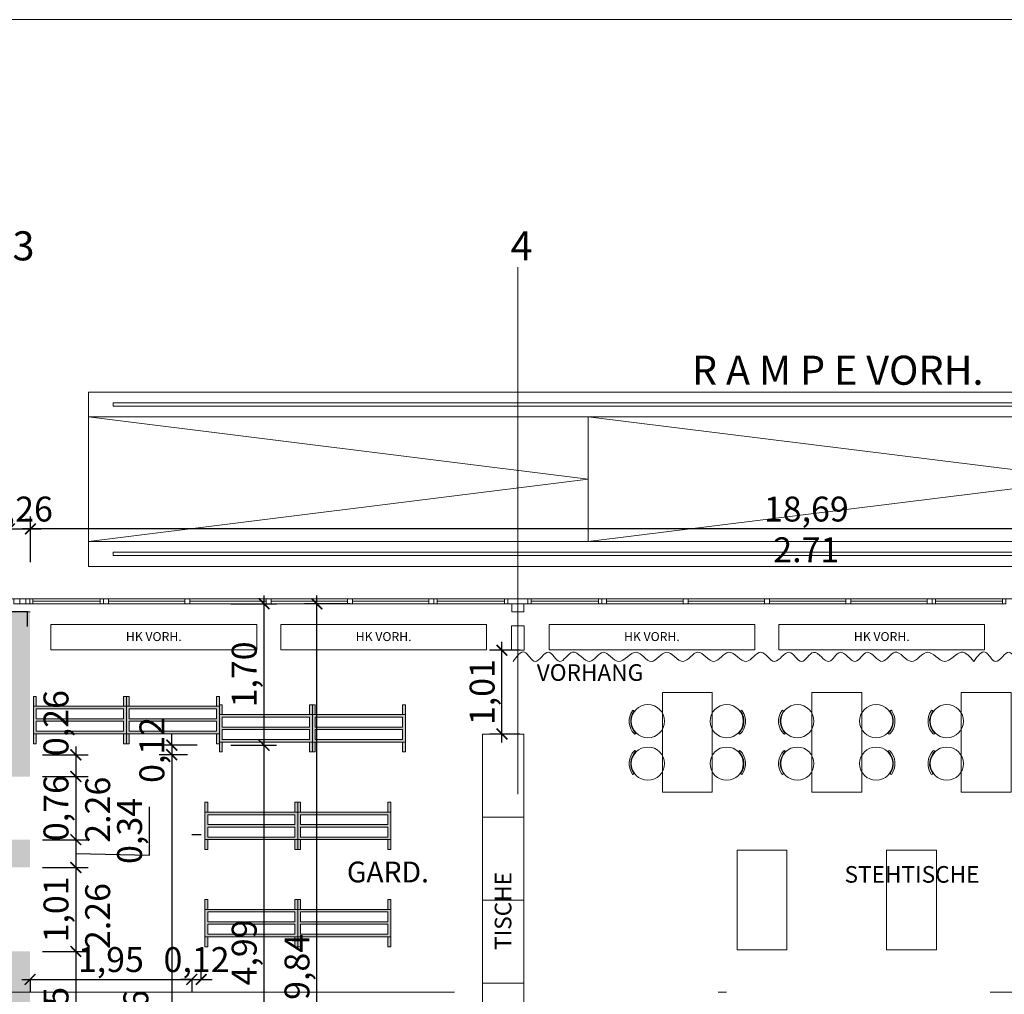
# Model space of a CAD drawing. Units: metres. Extents: x 106 to 2677, y 337 to 1433.
# Drawn here: x 132 to 144, y 374 to 385 of the extents above; entities that cross this region are included whole.
import ezdxf

# ---------------------------------------------------------------- set-up
doc = ezdxf.new("R2010")
doc.units = ezdxf.units.M
doc.header["$LTSCALE"] = 0.25
doc.linetypes.add('STRICHPUNKTX2', pattern=[50.8, 25.4, -12.7, 0, -12.7])
doc.layers.get('0').update_dxf_attribs({"lineweight": 9, "true_color": 0x363636})
for name, color, linetype, lineweight, true_color in [('A_Bemaßung', 7, 'Continuous', 9, 0x242424), ('A_Beschriftung', 7, 'Continuous', 15, 0x262626), ('draufsicht', 7, 'Continuous', 13, 0x1f1f1f), ('EG_Rampe', 7, 'Continuous', 9, 0x303030), ('EG_Wände_mwk_Schraffur', 7, 'Continuous', 9, 0x363636), ('raster', 7, 'STRICHPUNKTX2', 13, 0x616161)]:
    doc.layers.add(name, color=color, linetype=linetype, lineweight=lineweight, true_color=true_color)
for name, color, linetype, lineweight in [('A_Fenster_NEU', 7, 'Continuous', 13), ('EG_Außenanlagen', 7, 'Continuous', 15), ('EG_Einrichtung', 7, 'Continuous', 5), ('EG_Vorhang', 7, 'Continuous', 9), ('EG_Wände_mwk', 7, 'Continuous', 18), ('Z_Schriftfeld', 7, 'Continuous', 5)]:
    doc.layers.add(name, color=color, linetype=linetype, lineweight=lineweight)
doc.layers.add('EG_Porzellan_Schraffur_Hoch', color=7, linetype='Continuous', true_color=0xa2b1c3)
for name, color, linetype in [('leichtbau', 252, 'Continuous'), ('text', 252, 'Continuous'), ('Wand Aussen', 7, 'Continuous')]:
    doc.layers.add(name, color=color, linetype=linetype)
doc.styles.add('Arial_narrow_0.06', font='arial.ttf', dxfattribs={"width": 0.7, "height": 0.06})
doc.styles.add('Arial_narrow_0.2', font='arial.ttf', dxfattribs={"width": 0.7, "height": 0.2})
doc.styles.add('Arial_narrow_0.30', font='arial.ttf', dxfattribs={"width": 0.7, "height": 0.3})
doc.styles.add('Arial_narrow_1.2', font='arial.ttf', dxfattribs={"width": 0.7, "height": 1.2})
doc.styles.get("Standard").update_dxf_attribs({"font": 'txt.shx'})
doc.dimstyles.new('Bem_schmal_0.30', dxfattribs={"dimtxt": 0.3, "dimasz": 0.13, "dimexe": 0.15, "dimexo": 0.05, "dimgap": 0.02, "dimtad": 1, "dimzin": 1, "dimtxsty": 'Arial_narrow_0.30', "dimblk": 'ARCHTICK', "dimcen": 0, "dimdle": 0.1, "dimadec": 3, "dimazin": 0, "dimtfac": 1, "dimtix": 1, "dimtmove": 1, "dimatfit": 2, "dimldrblk": 'ARCHTICK', "dimfxl": 0.4, "dimfxlon": 1, "dimarcsym": 0})

# ---------------------------------------------------------------- blocks, each defined once
blk = doc.blocks.new('Wand_27', base_point=(15.555, -0.25))
at = {"layer": 'Wand Aussen', "linetype": 'Continuous', "flags": 128}
for points in [[(15.38, 1.76), (15.38, 0)], [(15.555, -0.25), (15.555, 1.76)], [(15.38, -0.25), (15.555, -0.25)]]:
    blk.add_lwpolyline(points, dxfattribs=at)
blk = doc.blocks.new('Garderobe_112x57_20Pers')
at = {"layer": 'EG_Porzellan_Schraffur_Hoch', "ltscale": 5}
h = blk.add_hatch(color=256, dxfattribs=at)
h.dxf.hatch_style = 1
h.paths.add_polyline_path([(1.12, 0.57), (1.085, 0.57), (1.085, 0.45), (1.12, 0.45)])
h.paths.add_polyline_path([(1.12, 0.12), (1.085, 0.12), (1.085, 0), (1.12, 0)])
h.paths.add_polyline_path([(0, 0), (0.035, 0), (0.035, 0.12), (0, 0.12)])
h.paths.add_polyline_path([(0, 0.45), (0.035, 0.45), (0.035, 0.57), (0, 0.57)])
h = blk.add_hatch(color=256, dxfattribs=at)
h.dxf.hatch_style = 1
h.paths.add_polyline_path([(1.12, 0.45), (1.085, 0.45), (0, 0.45), (0, 0.12), (0.035, 0.12), (1.12, 0.12)])
h.paths.add_polyline_path([(1.085, 0.42), (1.085, 0.3), (0.035, 0.3), (0.035, 0.42)], flags=16)
h.paths.add_polyline_path([(1.085, 0.27), (1.085, 0.15), (0.035, 0.15), (0.035, 0.27)], flags=16)
at = {"layer": 'EG_Einrichtung', "ltscale": 5}
for points in [[(0.035, 0.45), (0, 0.45), (0, 0.57), (0.035, 0.57)], [(1.085, 0.45), (1.12, 0.45), (1.12, 0.57), (1.085, 0.57)], [(0, 0.45), (1.12, 0.45), (1.12, 0.12), (0, 0.12)], [(0.035, 0.12), (0, 0.12), (0, 0), (0.035, 0)], [(1.085, 0.12), (1.12, 0.12), (1.12, 0), (1.085, 0)]]:
    blk.add_lwpolyline(points, close=True, dxfattribs=at)
for points in [[(0.035, 0.3), (0.035, 0.42), (1.085, 0.42), (1.085, 0.3)], [(0.035, 0.3), (1.085, 0.3)], [(1.085, 0.27), (0.035, 0.27)], [(1.085, 0.27), (1.085, 0.15), (0.035, 0.15), (0.035, 0.27)]]:
    blk.add_lwpolyline(points, dxfattribs=at)
blk = doc.blocks.new('S3D-1191')
at = {"layer": 'EG_Einrichtung', "lineweight": 9}
blk.add_circle((0, 0), 0.2, dxfattribs=at)
for centre, radius, start, end in [((-0.12, 0.179), 0.01, 124.832, 304.832), ((0, 0.007), 0.22, 45.2694, 124.832), ((0, 0.007), 0.2, 45.2694, 124.832), ((0.148, 0.156), 0.01, 225.2694, 45.2694)]:
    blk.add_arc(centre, radius, start, end, dxfattribs=at)
blk = doc.blocks.new('_ArchTick')
at = {"color": 0, "linetype": 'ByBlock', "const_width": 0.15}
blk.add_lwpolyline([(-0.5, -0.5), (0.5, 0.5)], dxfattribs=at)
blk = doc.blocks.new('*D974')
at = {"layer": 'A_Bemaßung', "color": 0, "lineweight": -2, "ltscale": 5, "transparency": 16777216}
for p, q in [((132.163, 378.748), (132.163, 379.298)), ((150.853, 378.748), (150.853, 379.298)), ((150.953, 379.148), (132.063, 379.148))]:
    blk.add_line(p, q, dxfattribs=at)
at = {"layer": 'DEFPOINTS', "color": 0, "ltscale": 5, "transparency": 16777216}
for p in [(132.163, 379.148), (150.853, 378.248), (132.163, 378.15)]:
    blk.add_point(p, dxfattribs=at)
at = {"layer": 'A_Bemaßung', "color": 0, "lineweight": -2, "ltscale": 5, "transparency": 16777216, "xscale": 0.13, "yscale": 0.13, "zscale": 0.13, "rotation": 180}
blk.add_blockref('_ArchTick', (132.163, 379.148), dxfattribs=at)
at = {"layer": 'A_Bemaßung', "color": 0, "lineweight": -2, "ltscale": 5, "transparency": 16777216, "xscale": 0.13, "yscale": 0.13, "zscale": 0.13}
blk.add_blockref('_ArchTick', (150.853, 379.148), dxfattribs=at)
at = {"layer": 'A_Bemaßung', "color": 0, "ltscale": 5, "transparency": 16777216, "insert": (141.508, 379.349), "char_height": 0.3, "attachment_point": 5, "style": 'Arial_narrow_0.30'}
blk.add_mtext('18,69', dxfattribs=at)
blk = doc.blocks.new('*D952')
at = {"layer": 'A_Bemaßung', "color": 0, "lineweight": -2, "ltscale": 5, "transparency": 16777216}
for p, q in [((134.976, 371.451), (134.976, 376.644)), ((134.576, 376.544), (135.126, 376.544)), ((134.576, 371.551), (135.126, 371.551))]:
    blk.add_line(p, q, dxfattribs=at)
at = {"layer": 'DEFPOINTS', "color": 0, "ltscale": 5, "transparency": 16777216}
for p in [(134.22, 376.544), (134.976, 376.544), (134.22, 371.551)]:
    blk.add_point(p, dxfattribs=at)
at = {"layer": 'A_Bemaßung', "color": 0, "lineweight": -2, "ltscale": 5, "transparency": 16777216, "xscale": 0.13, "yscale": 0.13, "zscale": 0.13}
for p, rotation in [((134.976, 376.544), 90), ((134.976, 371.551), 270)]:
    blk.add_blockref('_ArchTick', p, dxfattribs=dict(at, rotation=rotation))
at = {"layer": 'A_Bemaßung', "color": 0, "ltscale": 5, "transparency": 16777216, "insert": (134.776, 374.048), "char_height": 0.3, "attachment_point": 5, "rotation": 90, "style": 'Arial_narrow_0.30'}
blk.add_mtext('4,99', dxfattribs=at)
blk = doc.blocks.new('*D953')
at = {"layer": 'A_Bemaßung', "color": 0, "lineweight": -2, "ltscale": 5, "transparency": 16777216}
for p, q in [((134.976, 376.444), (134.976, 378.348)), ((134.576, 378.248), (135.126, 378.248)), ((134.576, 376.544), (135.126, 376.544))]:
    blk.add_line(p, q, dxfattribs=at)
at = {"layer": 'DEFPOINTS', "color": 0, "ltscale": 5, "transparency": 16777216}
for p in [(134.437, 378.248), (134.976, 378.248), (134.22, 376.544)]:
    blk.add_point(p, dxfattribs=at)
at = {"layer": 'A_Bemaßung', "color": 0, "lineweight": -2, "ltscale": 5, "transparency": 16777216, "xscale": 0.13, "yscale": 0.13, "zscale": 0.13}
for p, rotation in [((134.976, 378.248), 90), ((134.976, 376.544), 270)]:
    blk.add_blockref('_ArchTick', p, dxfattribs=dict(at, rotation=rotation))
at = {"layer": 'A_Bemaßung', "color": 0, "ltscale": 5, "transparency": 16777216, "insert": (134.776, 377.396), "char_height": 0.3, "attachment_point": 5, "rotation": 90, "style": 'Arial_narrow_0.30'}
blk.add_mtext('1,70', dxfattribs=at)
blk = doc.blocks.new('*D961')
at = {"layer": 'A_Bemaßung', "color": 0, "lineweight": -2, "ltscale": 5, "transparency": 16777216}
for p, q in [((135.612, 368.31), (135.612, 378.348)), ((136.012, 378.248), (135.462, 378.248)), ((136.012, 368.41), (135.462, 368.41))]:
    blk.add_line(p, q, dxfattribs=at)
at = {"layer": 'DEFPOINTS', "color": 0, "ltscale": 5, "transparency": 16777216}
for p in [(135.612, 378.248), (136.169, 378.248), (137.153, 368.41)]:
    blk.add_point(p, dxfattribs=at)
at = {"layer": 'A_Bemaßung', "color": 0, "lineweight": -2, "ltscale": 5, "transparency": 16777216, "xscale": 0.13, "yscale": 0.13, "zscale": 0.13}
for p, rotation in [((135.612, 378.248), 90), ((135.612, 368.41), 270)]:
    blk.add_blockref('_ArchTick', p, dxfattribs=dict(at, rotation=rotation))
at = {"layer": 'A_Bemaßung', "color": 0, "ltscale": 5, "transparency": 16777216, "insert": (135.412, 373.874), "char_height": 0.3, "attachment_point": 5, "rotation": 90, "style": 'Arial_narrow_0.30'}
blk.add_mtext('9,84', dxfattribs=at)
blk = doc.blocks.new('*D962')
at = {"layer": 'A_Bemaßung', "color": 0, "lineweight": -2, "ltscale": 5, "transparency": 16777216}
for p, q in [((132.058, 373.723), (134.205, 373.723)), ((132.158, 373.723), (132.158, 373.573)), ((134.105, 373.723), (134.105, 373.573))]:
    blk.add_line(p, q, dxfattribs=at)
at = {"layer": 'DEFPOINTS', "color": 0, "ltscale": 5, "transparency": 16777216}
for p in [(132.158, 373.759), (134.105, 373.759), (134.105, 373.723)]:
    blk.add_point(p, dxfattribs=at)
at = {"layer": 'A_Bemaßung', "color": 0, "lineweight": -2, "ltscale": 5, "transparency": 16777216, "xscale": 0.13, "yscale": 0.13, "zscale": 0.13, "rotation": 180}
blk.add_blockref('_ArchTick', (132.158, 373.723), dxfattribs=at)
at = {"layer": 'A_Bemaßung', "color": 0, "lineweight": -2, "ltscale": 5, "transparency": 16777216, "xscale": 0.13, "yscale": 0.13, "zscale": 0.13}
blk.add_blockref('_ArchTick', (134.105, 373.723), dxfattribs=at)
at = {"layer": 'A_Bemaßung', "color": 0, "ltscale": 5, "transparency": 16777216, "insert": (133.131, 373.923), "char_height": 0.3, "attachment_point": 5, "style": 'Arial_narrow_0.30'}
blk.add_mtext('1,95', dxfattribs=at)
blk = doc.blocks.new('*D963')
at = {"layer": 'A_Bemaßung', "color": 0, "lineweight": -2, "ltscale": 5, "transparency": 16777216}
for p, q in [((134.22, 373.723), (134.22, 373.873)), ((134.105, 373.723), (133.975, 373.723)), ((134.105, 373.723), (134.105, 373.573)), ((134.105, 373.723), (134.22, 373.723)), ((134.22, 373.723), (134.35, 373.723))]:
    blk.add_line(p, q, dxfattribs=at)
at = {"layer": 'DEFPOINTS', "color": 0, "ltscale": 5, "transparency": 16777216}
for p in [(134.105, 373.759), (134.22, 373.723), (134.22, 373.723)]:
    blk.add_point(p, dxfattribs=at)
at = {"layer": 'A_Bemaßung', "color": 0, "lineweight": -2, "ltscale": 5, "transparency": 16777216, "xscale": 0.13, "yscale": 0.13, "zscale": 0.13}
blk.add_blockref('_ArchTick', (134.105, 373.723), dxfattribs=at)
at = {"layer": 'A_Bemaßung', "color": 0, "lineweight": -2, "ltscale": 5, "transparency": 16777216, "xscale": 0.13, "yscale": 0.13, "zscale": 0.13, "rotation": 180}
blk.add_blockref('_ArchTick', (134.22, 373.723), dxfattribs=at)
at = {"layer": 'A_Bemaßung', "color": 0, "ltscale": 5, "transparency": 16777216, "insert": (134.163, 373.923), "char_height": 0.3, "attachment_point": 5, "style": 'Arial_narrow_0.30'}
blk.add_mtext('0,12', dxfattribs=at)
blk = doc.blocks.new('*D964')
at = {"layer": 'A_Bemaßung', "color": 0, "lineweight": -2, "ltscale": 5, "transparency": 16777216}
for p, q in [((133.864, 376.544), (133.864, 376.674)), ((134.17, 376.544), (133.714, 376.544)), ((133.864, 376.544), (133.864, 376.429)), ((134.055, 376.429), (133.714, 376.429)), ((133.864, 376.429), (133.864, 376.299))]:
    blk.add_line(p, q, dxfattribs=at)
at = {"layer": 'DEFPOINTS', "color": 0, "ltscale": 5, "transparency": 16777216}
for p in [(134.22, 376.544), (133.864, 376.429), (134.105, 376.429)]:
    blk.add_point(p, dxfattribs=at)
at = {"layer": 'A_Bemaßung', "color": 0, "lineweight": -2, "ltscale": 5, "transparency": 16777216, "xscale": 0.13, "yscale": 0.13, "zscale": 0.13}
for p, rotation in [((133.864, 376.544), 270), ((133.864, 376.429), 90)]:
    blk.add_blockref('_ArchTick', p, dxfattribs=dict(at, rotation=rotation))
at = {"layer": 'A_Bemaßung', "color": 0, "ltscale": 5, "transparency": 16777216, "insert": (133.664, 376.487), "char_height": 0.3, "attachment_point": 5, "rotation": 90, "style": 'Arial_narrow_0.30'}
blk.add_mtext('0,12', dxfattribs=at)
blk = doc.blocks.new('*D965')
at = {"layer": 'A_Bemaßung', "color": 0, "lineweight": -2, "ltscale": 5, "transparency": 16777216}
for p, q in [((133.864, 376.529), (133.864, 369.965)), ((134.055, 376.429), (133.714, 376.429)), ((133.912, 370.065), (133.714, 370.065))]:
    blk.add_line(p, q, dxfattribs=at)
at = {"layer": 'DEFPOINTS', "color": 0, "ltscale": 5, "transparency": 16777216}
for p in [(134.105, 376.429), (133.864, 370.065), (133.962, 370.065)]:
    blk.add_point(p, dxfattribs=at)
at = {"layer": 'A_Bemaßung', "color": 0, "lineweight": -2, "ltscale": 5, "transparency": 16777216, "xscale": 0.13, "yscale": 0.13, "zscale": 0.13}
for p, rotation in [((133.864, 376.429), 90), ((133.864, 370.065), 270)]:
    blk.add_blockref('_ArchTick', p, dxfattribs=dict(at, rotation=rotation))
at = {"layer": 'A_Bemaßung', "color": 0, "ltscale": 5, "transparency": 16777216, "insert": (133.471, 373.197), "char_height": 0.3, "attachment_point": 5, "rotation": 90, "style": 'Arial_narrow_0.30'}
blk.add_mtext('6,36', dxfattribs=at)
blk = doc.blocks.new('*D1092')
at = {"layer": 'A_Bemaßung', "color": 0, "lineweight": -2, "ltscale": 5, "transparency": 16777216}
for p, q in [((137.842, 376.578), (137.842, 377.788)), ((138.06, 377.688), (137.692, 377.688)), ((138.056, 376.678), (137.692, 376.678))]:
    blk.add_line(p, q, dxfattribs=at)
at = {"layer": 'DEFPOINTS', "color": 0, "ltscale": 5, "transparency": 16777216}
for p in [(137.842, 377.688), (138.11, 377.688), (138.106, 376.678)]:
    blk.add_point(p, dxfattribs=at)
at = {"layer": 'A_Bemaßung', "color": 0, "lineweight": -2, "ltscale": 5, "transparency": 16777216, "xscale": 0.13, "yscale": 0.13, "zscale": 0.13}
for p, rotation in [((137.842, 377.688), 90), ((137.842, 376.678), 270)]:
    blk.add_blockref('_ArchTick', p, dxfattribs=dict(at, rotation=rotation))
at = {"layer": 'A_Bemaßung', "color": 0, "ltscale": 5, "transparency": 16777216, "insert": (137.642, 377.183), "char_height": 0.3, "attachment_point": 5, "rotation": 90, "style": 'Arial_narrow_0.30'}
blk.add_mtext('1,01', dxfattribs=at)
blk = doc.blocks.new('*D1022')
at = {"layer": 'A_Bemaßung', "color": 0, "lineweight": -2, "ltscale": 5, "transparency": 16777216}
for p, q in [((132.709, 376.529), (132.709, 376.066)), ((132.309, 376.429), (132.859, 376.429)), ((132.309, 376.166), (132.859, 376.166))]:
    blk.add_line(p, q, dxfattribs=at)
at = {"layer": 'DEFPOINTS', "color": 0, "ltscale": 5, "transparency": 16777216}
for p in [(132.158, 376.429), (132.158, 376.166), (132.709, 376.166)]:
    blk.add_point(p, dxfattribs=at)
at = {"layer": 'A_Bemaßung', "color": 0, "lineweight": -2, "ltscale": 5, "transparency": 16777216, "xscale": 0.13, "yscale": 0.13, "zscale": 0.13}
for p, rotation in [((132.709, 376.429), 90), ((132.709, 376.166), 270)]:
    blk.add_blockref('_ArchTick', p, dxfattribs=dict(at, rotation=rotation))
at = {"layer": 'A_Bemaßung', "color": 0, "ltscale": 5, "transparency": 16777216, "insert": (132.509, 376.81), "char_height": 0.3, "attachment_point": 5, "rotation": 90, "style": 'Arial_narrow_0.30'}
blk.add_mtext('0,26', dxfattribs=at)
blk = doc.blocks.new('*D1023')
at = {"layer": 'A_Bemaßung', "color": 0, "lineweight": -2, "ltscale": 5, "transparency": 16777216}
for p, q in [((132.709, 376.266), (132.709, 375.306)), ((132.309, 376.166), (132.859, 376.166)), ((132.309, 375.406), (132.859, 375.406))]:
    blk.add_line(p, q, dxfattribs=at)
at = {"layer": 'DEFPOINTS', "color": 0, "ltscale": 5, "transparency": 16777216}
for p in [(132.158, 376.166), (132.158, 375.406), (132.709, 375.406)]:
    blk.add_point(p, dxfattribs=at)
at = {"layer": 'A_Bemaßung', "color": 0, "lineweight": -2, "ltscale": 5, "transparency": 16777216, "xscale": 0.13, "yscale": 0.13, "zscale": 0.13}
for p, rotation in [((132.709, 376.166), 90), ((132.709, 375.406), 270)]:
    blk.add_blockref('_ArchTick', p, dxfattribs=dict(at, rotation=rotation))
at = {"layer": 'A_Bemaßung', "color": 0, "ltscale": 5, "transparency": 16777216, "insert": (132.509, 375.786), "char_height": 0.3, "attachment_point": 5, "rotation": 90, "style": 'Arial_narrow_0.30'}
blk.add_mtext('0,76', dxfattribs=at)
blk = doc.blocks.new('*D1024')
at = {"layer": 'A_Bemaßung', "color": 0, "lineweight": -2, "ltscale": 5, "transparency": 16777216}
for p, q in [((133.595, 375.218), (133.595, 375.803)), ((132.709, 375.506), (132.709, 374.971)), ((132.309, 375.406), (132.859, 375.406)), ((132.709, 375.238), (133.595, 375.218)), ((132.309, 375.071), (132.859, 375.071))]:
    blk.add_line(p, q, dxfattribs=at)
at = {"layer": 'DEFPOINTS', "color": 0, "ltscale": 5, "transparency": 16777216}
for p in [(132.158, 375.406), (132.158, 375.071), (132.709, 375.071)]:
    blk.add_point(p, dxfattribs=at)
at = {"layer": 'A_Bemaßung', "color": 0, "lineweight": -2, "ltscale": 5, "transparency": 16777216, "xscale": 0.13, "yscale": 0.13, "zscale": 0.13}
for p, rotation in [((132.709, 375.406), 90), ((132.709, 375.071), 270)]:
    blk.add_blockref('_ArchTick', p, dxfattribs=dict(at, rotation=rotation))
at = {"layer": 'A_Bemaßung', "color": 0, "ltscale": 5, "transparency": 16777216, "insert": (133.395, 375.511), "char_height": 0.3, "attachment_point": 5, "rotation": 90, "style": 'Arial_narrow_0.30'}
blk.add_mtext('0,34', dxfattribs=at)
blk = doc.blocks.new('*D1025')
at = {"layer": 'A_Bemaßung', "color": 0, "lineweight": -2, "ltscale": 5, "transparency": 16777216}
for p, q in [((132.709, 375.171), (132.709, 373.961)), ((132.309, 375.071), (132.859, 375.071)), ((132.309, 374.061), (132.859, 374.061))]:
    blk.add_line(p, q, dxfattribs=at)
at = {"layer": 'DEFPOINTS', "color": 0, "ltscale": 5, "transparency": 16777216}
for p in [(132.158, 375.071), (132.158, 374.061), (132.709, 374.061)]:
    blk.add_point(p, dxfattribs=at)
at = {"layer": 'A_Bemaßung', "color": 0, "lineweight": -2, "ltscale": 5, "transparency": 16777216, "xscale": 0.13, "yscale": 0.13, "zscale": 0.13}
for p, rotation in [((132.709, 375.071), 90), ((132.709, 374.061), 270)]:
    blk.add_blockref('_ArchTick', p, dxfattribs=dict(at, rotation=rotation))
at = {"layer": 'A_Bemaßung', "color": 0, "ltscale": 5, "transparency": 16777216, "insert": (132.509, 374.566), "char_height": 0.3, "attachment_point": 5, "rotation": 90, "style": 'Arial_narrow_0.30'}
blk.add_mtext('1,01', dxfattribs=at)
blk = doc.blocks.new('*D1026')
at = {"layer": 'A_Bemaßung', "color": 0, "lineweight": -2, "ltscale": 5, "transparency": 16777216}
for p, q in [((132.709, 374.161), (132.709, 372.31)), ((132.309, 374.061), (132.859, 374.061)), ((132.309, 372.41), (132.859, 372.41))]:
    blk.add_line(p, q, dxfattribs=at)
at = {"layer": 'DEFPOINTS', "color": 0, "ltscale": 5, "transparency": 16777216}
for p in [(132.158, 374.061), (132.158, 372.41), (132.709, 372.41)]:
    blk.add_point(p, dxfattribs=at)
at = {"layer": 'A_Bemaßung', "color": 0, "lineweight": -2, "ltscale": 5, "transparency": 16777216, "xscale": 0.13, "yscale": 0.13, "zscale": 0.13}
for p, rotation in [((132.709, 374.061), 90), ((132.709, 372.41), 270)]:
    blk.add_blockref('_ArchTick', p, dxfattribs=dict(at, rotation=rotation))
at = {"layer": 'A_Bemaßung', "color": 0, "ltscale": 5, "transparency": 16777216, "insert": (132.509, 373.235), "char_height": 0.3, "attachment_point": 5, "rotation": 90, "style": 'Arial_narrow_0.30'}
blk.add_mtext('1,65', dxfattribs=at)
blk = doc.blocks.new('*D1060')
at = {"layer": 'A_Bemaßung', "color": 0, "lineweight": -2, "ltscale": 5, "transparency": 16777216}
for p, q in [((131.908, 378.748), (131.908, 379.298)), ((132.163, 378.798), (132.163, 379.298)), ((131.908, 379.148), (131.778, 379.148)), ((131.908, 379.148), (132.163, 379.148)), ((132.163, 379.148), (132.293, 379.148))]:
    blk.add_line(p, q, dxfattribs=at)
at = {"layer": 'DEFPOINTS', "color": 0, "ltscale": 5, "transparency": 16777216}
for p in [(132.163, 379.148), (132.163, 378.748), (131.908, 377.975)]:
    blk.add_point(p, dxfattribs=at)
at = {"layer": 'A_Bemaßung', "color": 0, "lineweight": -2, "ltscale": 5, "transparency": 16777216, "xscale": 0.13, "yscale": 0.13, "zscale": 0.13}
blk.add_blockref('_ArchTick', (131.908, 379.148), dxfattribs=at)
at = {"layer": 'A_Bemaßung', "color": 0, "lineweight": -2, "ltscale": 5, "transparency": 16777216, "xscale": 0.13, "yscale": 0.13, "zscale": 0.13, "rotation": 180}
blk.add_blockref('_ArchTick', (132.163, 379.148), dxfattribs=at)
at = {"layer": 'A_Bemaßung', "color": 0, "ltscale": 5, "transparency": 16777216, "insert": (132.035, 379.349), "char_height": 0.3, "attachment_point": 5, "style": 'Arial_narrow_0.30'}
blk.add_mtext('0,26', dxfattribs=at)

msp = doc.modelspace()

# ---------------------------------------------------------------- hatches: boundary and pattern name
at = {"layer": 'EG_Wände_mwk_Schraffur', "transparency": 33554687}
h = msp.add_hatch(color=256, dxfattribs=at)
h.dxf.hatch_style = 1
h.paths.add_polyline_path([(132.158, 363.11), (131.908, 363.11), (131.908, 361.86), (132.158, 361.86)])
h.paths.add_polyline_path([(131.788, 361.81), (130.958, 361.81), (130.958, 361.56), (131.788, 361.56)])
h.paths.add_polyline_path([(131.908, 365.78), (130.758, 365.78), (130.758, 365.58), (130.958, 365.58), (130.958, 365.58), (131.908, 365.58)])
h.paths.add_polyline_path([(132.158, 366.005), (132.158, 366.44), (131.908, 366.44), (131.908, 365.58), (132.158, 365.58)])
h.paths.add_polyline_path([(132.278, 366.295), (132.158, 366.295), (132.158, 366.005), (132.278, 366.005)])
h.paths.add_polyline_path([(132.158, 365.58), (131.908, 365.58), (131.908, 364.11), (132.158, 364.11)])
h.paths.add_polyline_path([(130.958, 365.58), (130.759, 365.58), (130.759, 361.81), (130.958, 361.81)])
h.paths.add_polyline_path([(130.958, 361.81), (130.759, 361.81), (126.278, 361.81), (126.278, 361.56), (130.958, 361.56)])
h.paths.add_polyline_path([(126.278, 361.86), (125.788, 361.86), (125.788, 361.37), (126.278, 361.37)])
h.paths.add_polyline_path([(126.158, 366.295), (125.788, 366.295), (125.788, 366.005), (125.908, 366.005), (125.908, 361.86), (126.158, 361.86)])
h.paths.add_polyline_path([(129.783, 369.85), (129.783, 369.815), (126.158, 369.815), (126.158, 369.85)], flags=16)
h.paths.add_polyline_path([(132.158, 374.061), (131.908, 374.061), (131.908, 373.465), (131.908, 372.41), (132.158, 372.41)], flags=17)
h.paths.add_polyline_path([(132.158, 371.65), (131.908, 371.65), (131.908, 367.44), (132.158, 367.44), (132.158, 368.005), (132.278, 368.005), (132.278, 368.295), (132.158, 368.295)])
h.paths.add_polyline_path([(131.908, 368.265), (129.963, 368.265), (129.963, 368.385), (129.793, 368.385), (129.793, 368.285), (129.863, 368.285), (129.863, 368.09), (131.908, 368.09)], flags=17)
h.paths.add_polyline_path([(128.203, 368.285), (128.273, 368.285), (128.273, 368.385), (128.103, 368.385), (128.103, 368.265), (126.278, 368.265), (126.278, 368.09), (127.213, 368.09), (128.203, 368.09)], flags=17)
h.paths.add_polyline_path([(126.278, 368.265), (125.788, 368.265), (125.788, 367.975), (126.278, 367.975)])
h.paths.add_polyline_path([(122.788, 368.285), (122.858, 368.285), (122.858, 368.385), (122.788, 368.385), (122.788, 373.14), (122.688, 373.14), (122.688, 368.265), (120.528, 368.265), (120.528, 368.09), (122.788, 368.09)])
h.paths.add_polyline_path([(123.05, 374.625), (120.038, 374.625), (120.038, 374.525), (122.688, 374.525), (122.688, 374.025), (122.788, 374.025), (122.788, 374.525), (123.05, 374.525)])
h.paths.add_polyline_path([(125.908, 374.625), (123.935, 374.625), (123.935, 374.525), (124.288, 374.525), (124.288, 374.025), (124.388, 374.025), (124.388, 374.525), (125.908, 374.525)], flags=17)
h.paths.add_polyline_path([(120.038, 377.98), (119.863, 377.98), (119.863, 367.975), (120.038, 367.975)])
h.paths.add_polyline_path([(131.908, 373.465), (126.158, 373.465), (126.158, 377.975), (131.908, 377.975), (131.908, 377.325), (131.908, 376.166), (132.158, 376.166), (132.158, 378.15), (125.908, 378.15), (125.908, 369.465), (125.008, 369.465), (124.388, 369.465), (124.388, 369.83), (124.388, 370.265), (124.288, 370.265), (124.288, 369.83), (124.288, 368.265), (124.028, 368.265), (124.028, 368.385), (123.858, 368.385), (123.858, 368.285), (123.928, 368.285), (123.928, 368.09), (124.393, 368.09), (124.393, 368.285), (124.463, 368.285), (124.463, 368.385), (124.388, 368.385), (124.388, 369.365), (125.908, 369.365), (125.908, 368.265), (126.158, 368.265), (126.158, 369.7), (128.983, 369.7), (128.983, 368.385), (128.908, 368.385), (128.908, 368.285), (129.158, 368.285), (129.158, 368.385), (129.083, 368.385), (129.083, 369.7), (131.908, 369.7), (131.908, 369.875), (129.883, 369.875), (129.883, 371.425), (131.048, 371.425), (131.048, 371.525), (129.883, 371.525), (129.883, 371.65), (129.783, 371.65), (129.783, 369.965), (126.158, 369.965), (126.158, 373.315), (129.783, 373.315), (129.783, 372.41), (129.883, 372.41), (129.883, 373.315), (131.908, 373.315)])
h.paths.add_polyline_path([(129.783, 375.181), (131.908, 375.181), (131.908, 375.072), (132.158, 375.072), (132.158, 375.406), (131.908, 375.406), (131.908, 375.281), (129.883, 375.281), (129.883, 375.406), (129.783, 375.406)], flags=17)

# ---------------------------------------------------------------- linework, layer by layer
at = {"layer": 'A_Fenster_NEU', "ltscale": 5}
for p, q in [((132.193, 378.278), (133.003, 378.278)), ((133.103, 378.278), (134.023, 378.278)), ((134.083, 378.278), (135.003, 378.278)), ((135.063, 378.278), (135.983, 378.278)), ((136.043, 378.278), (136.963, 378.278)), ((137.873, 378.278), (137.063, 378.278)), ((138.193, 378.278), (139.003, 378.278)), ((140.023, 378.278), (139.103, 378.278)), ((141.003, 378.278), (140.083, 378.278)), ((141.983, 378.278), (141.063, 378.278)), ((142.963, 378.278), (142.043, 378.278)), ((143.873, 378.278), (143.063, 378.278))]:
    msp.add_line(p, q, dxfattribs=at)
at = {"layer": 'A_Fenster_NEU'}
for points in [[(132.105, 378.308), (131.961, 378.308), (131.961, 378.248), (132.105, 378.248)], [(131.961, 378.308), (132.105, 378.308), (132.105, 378.248), (131.961, 378.248)]]:
    msp.add_lwpolyline(points, close=True, dxfattribs=at)
at = {"layer": 'A_Fenster_NEU', "ltscale": 5}
for points in [[(132.033, 378.248), (132.153, 378.248), (132.153, 378.308), (132.033, 378.308)], [(132.153, 378.308), (132.193, 378.308), (132.193, 378.248), (132.153, 378.248)], [(132.193, 378.308), (133.003, 378.308), (133.003, 378.248), (132.193, 378.248)], [(133.003, 378.308), (133.043, 378.308), (133.043, 378.248), (133.003, 378.248)], [(133.043, 378.248), (133.103, 378.248), (133.103, 378.308), (133.043, 378.308)], [(133.103, 378.308), (134.023, 378.308), (134.023, 378.248), (133.103, 378.248)], [(134.023, 378.248), (134.083, 378.248), (134.083, 378.308), (134.023, 378.308)], [(134.083, 378.308), (135.003, 378.308), (135.003, 378.248), (134.083, 378.248)], [(135.003, 378.248), (135.063, 378.248), (135.063, 378.308), (135.003, 378.308)], [(135.063, 378.308), (135.983, 378.308), (135.983, 378.248), (135.063, 378.248)], [(135.983, 378.248), (136.043, 378.248), (136.043, 378.308), (135.983, 378.308)], [(136.043, 378.308), (136.963, 378.308), (136.963, 378.248), (136.043, 378.248)], [(137.023, 378.248), (136.963, 378.248), (136.963, 378.308), (137.023, 378.308)], [(137.063, 378.308), (137.023, 378.308), (137.023, 378.248), (137.063, 378.248)], [(137.873, 378.308), (137.063, 378.308), (137.063, 378.248), (137.873, 378.248)], [(137.913, 378.308), (137.873, 378.308), (137.873, 378.248), (137.913, 378.248)], [(138.033, 378.248), (137.913, 378.248), (137.913, 378.308), (138.033, 378.308)], [(138.033, 378.248), (138.153, 378.248), (138.153, 378.308), (138.033, 378.308)], [(138.153, 378.308), (138.193, 378.308), (138.193, 378.248), (138.153, 378.248)], [(138.193, 378.308), (139.003, 378.308), (139.003, 378.248), (138.193, 378.248)], [(139.003, 378.308), (139.043, 378.308), (139.043, 378.248), (139.003, 378.248)], [(139.043, 378.248), (139.103, 378.248), (139.103, 378.308), (139.043, 378.308)], [(140.023, 378.308), (139.103, 378.308), (139.103, 378.248), (140.023, 378.248)], [(140.083, 378.248), (140.023, 378.248), (140.023, 378.308), (140.083, 378.308)], [(141.003, 378.308), (140.083, 378.308), (140.083, 378.248), (141.003, 378.248)], [(141.063, 378.248), (141.003, 378.248), (141.003, 378.308), (141.063, 378.308)], [(141.983, 378.308), (141.063, 378.308), (141.063, 378.248), (141.983, 378.248)], [(142.043, 378.248), (141.983, 378.248), (141.983, 378.308), (142.043, 378.308)], [(142.963, 378.308), (142.043, 378.308), (142.043, 378.248), (142.963, 378.248)], [(143.023, 378.248), (142.963, 378.248), (142.963, 378.308), (143.023, 378.308)], [(143.063, 378.308), (143.023, 378.308), (143.023, 378.248), (143.063, 378.248)], [(143.873, 378.308), (143.063, 378.308), (143.063, 378.248), (143.873, 378.248)], [(143.913, 378.308), (143.873, 378.308), (143.873, 378.248), (143.913, 378.248)]]:
    msp.add_lwpolyline(points, close=True, dxfattribs=at)
at = {"layer": 'draufsicht'}
for points in [[(134.888, 377.691), (132.409, 377.691), (132.409, 377.999), (134.888, 377.999)], [(135.178, 377.691), (137.656, 377.691), (137.656, 377.999), (135.178, 377.999)], [(140.888, 377.691), (138.409, 377.691), (138.409, 377.999), (140.888, 377.999)], [(141.178, 377.691), (143.656, 377.691), (143.656, 377.999), (141.178, 377.999)]]:
    msp.add_lwpolyline(points, close=True, dxfattribs=at)
at = {"layer": 'EG_Einrichtung', "ltscale": 5}
for points in [[(139.775, 375.978), (140.375, 375.978), (140.375, 377.178), (139.775, 377.178)], [(141.575, 375.978), (142.175, 375.978), (142.175, 377.178), (141.575, 377.178)], [(143.375, 375.978), (143.975, 375.978), (143.975, 377.178), (143.375, 377.178)], [(134.258, 371.829), (137.258, 371.829), (138.106, 372.678), (138.106, 376.678), (137.606, 376.678), (137.606, 372.885), (137.051, 372.329), (134.258, 372.329)], [(138.106, 375.678), (138.106, 376.678), (137.606, 376.678), (137.606, 375.678)], [(138.106, 374.678), (138.106, 375.678), (137.606, 375.678), (137.606, 374.678)], [(140.675, 374.078), (141.275, 374.078), (141.275, 375.278), (140.675, 375.278)], [(142.475, 374.078), (143.075, 374.078), (143.075, 375.278), (142.475, 375.278)], [(138.106, 373.678), (138.106, 374.678), (137.606, 374.678), (137.606, 373.678)]]:
    msp.add_lwpolyline(points, close=True, dxfattribs=at)
msp.add_lwpolyline([(138.106, 372.678), (138.106, 373.678), (137.606, 373.678), (137.606, 372.885), (138.106, 372.678)], dxfattribs=at)
at = {"layer": 'EG_Rampe'}
for p, q in [((150.733, 380.797), (132.861, 380.797)), ((132.861, 378.697), (132.861, 380.797)), ((133.16, 380.667), (150.863, 380.667)), ((133.16, 380.667), (133.16, 380.627)), ((133.16, 380.627), (150.903, 380.627)), ((151.033, 380.497), (132.861, 380.497)), ((132.861, 380.497), (138.882, 379.747)), ((138.882, 378.997), (138.882, 380.497)), ((138.882, 380.497), (144.936, 379.747)), ((132.861, 378.997), (138.882, 379.747)), ((144.936, 379.747), (138.882, 378.997)), ((151.033, 378.997), (132.861, 378.997)), ((133.16, 378.867), (150.903, 378.867)), ((133.16, 378.827), (133.16, 378.867)), ((133.16, 378.827), (150.863, 378.827)), ((150.733, 378.697), (132.861, 378.697))]:
    msp.add_line(p, q, dxfattribs=at)
at = {"layer": 'EG_Vorhang', "ltscale": 5}
for points in [[(143.524, 377.553), (143.378, 377.664), (143.172, 377.553), (142.967, 377.664), (142.774, 377.553), (142.576, 377.664), (142.423, 377.553), (142.24, 377.664), (142.099, 377.553), (141.915, 377.663), (141.781, 377.553), (141.595, 377.662), (141.452, 377.553), (141.303, 377.664), (141.125, 377.553), (140.962, 377.663), (140.786, 377.553), (140.574, 377.664), (140.396, 377.553), (140.202, 377.664), (140.024, 377.553), (139.823, 377.663), (139.64, 377.553), (139.459, 377.664), (139.245, 377.553), (139.059, 377.664), (138.9, 377.553), (138.691, 377.664), (138.537, 377.553), (138.403, 377.664), (138.242, 377.553), (138.114, 377.664), (137.976, 377.553)], [(149.072, 377.552), (148.926, 377.664), (148.72, 377.553), (148.515, 377.664), (148.322, 377.553), (148.124, 377.664), (147.971, 377.553), (147.788, 377.664), (147.646, 377.553), (147.463, 377.663), (147.329, 377.553), (147.143, 377.662), (147, 377.553), (146.851, 377.663), (146.673, 377.553), (146.51, 377.663), (146.334, 377.553), (146.122, 377.664), (145.944, 377.553), (145.75, 377.664), (145.572, 377.553), (145.371, 377.662), (145.188, 377.553), (145.006, 377.664), (144.793, 377.553), (144.607, 377.664), (144.448, 377.553), (144.239, 377.664), (144.085, 377.553), (143.951, 377.664), (143.789, 377.553), (143.662, 377.664), (143.524, 377.553)]]:
    msp.add_spline(points, degree=3, dxfattribs=at)
at = {"layer": 'EG_Wände_mwk'}
for p, q in [((125.908, 378.15), (132.158, 378.15)), ((137.961, 378.15), (138.105, 378.15)), ((138.033, 378.15), (138.033, 377.98)), ((137.956, 377.98), (138.099, 377.98))]:
    msp.add_line(p, q, dxfattribs=at)
at = {"layer": 'EG_Wände_mwk', "ltscale": 5}
msp.add_lwpolyline([(138.105, 378.248), (137.961, 378.248), (137.961, 378.15), (138.105, 378.15)], close=True, dxfattribs=at)
at = {"layer": 'EG_Wände_mwk'}
msp.add_lwpolyline([(137.956, 377.98), (138.11, 377.98), (138.11, 377.688), (137.956, 377.688)], close=True, dxfattribs=at)
at = {"layer": 'leichtbau'}
msp.add_line((134.22, 375.463), (134.105, 375.463), dxfattribs=at)
at = {"layer": 'raster'}
for p, q in [((138.033, 382.303), (138.033, 350.844)), ((118.121, 378.308), (168.586, 378.308)), ((118.121, 373.57), (168.586, 373.57))]:
    msp.add_line(p, q, dxfattribs=at)
at = {"layer": 'Z_Schriftfeld', "color": 7, "ltscale": 5}
msp.add_line((105.548, 385.282), (169.709, 385.282), dxfattribs=at)

# ---------------------------------------------------------------- block references
at = {"layer": 'EG_Einrichtung', "rotation": 180}
for p in [(133.318, 377.132), (134.438, 377.132), (135.558, 377.032), (136.678, 377.032), (135.382, 375.857), (136.502, 375.857), (135.382, 374.687), (136.502, 374.687)]:
    msp.add_blockref('Garderobe_112x57_20Pers', p, dxfattribs=at)
at = {"layer": 'EG_Einrichtung', "ltscale": 5, "xscale": -1}
for p, rotation in [((139.6, 376.834), 90), ((141.4, 376.834), 90), ((143.2, 376.834), 90), ((140.549, 376.322), 270), ((142.349, 376.322), 270)]:
    msp.add_blockref('S3D-1191', p, dxfattribs=dict(at, rotation=rotation))
at = {"layer": 'EG_Einrichtung', "ltscale": 5}
for p, rotation in [((140.549, 376.834), 270), ((142.349, 376.834), 270), ((139.6, 376.322), 90.00000000000001), ((141.4, 376.322), 90.00000000000001), ((143.2, 376.322), 90.00000000000001)]:
    msp.add_blockref('S3D-1191', p, dxfattribs=dict(at, rotation=rotation))
at = {"layer": 'Wand Aussen', "rotation": 90}
msp.add_blockref('Wand_27', (132.128, 378.15), dxfattribs=at)

# ---------------------------------------------------------------- texts
at = {"layer": 'A_Bemaßung', "ltscale": 5, "insert": (141.508, 378.898), "char_height": 0.3, "attachment_point": 5, "style": 'Arial_narrow_1.2'}
msp.add_mtext_dynamic_manual_height_columns('2.71', width=1.109, gutter_width=6, heights=[0], dxfattribs=at)
at = {"layer": 'A_Bemaßung', "ltscale": 5, "char_height": 0.3, "attachment_point": 5, "rotation": 90, "style": 'Arial_narrow_1.2'}
for insert in [(132.972, 375.767), (132.972, 374.486)]:
    msp.add_mtext_dynamic_manual_height_columns('2.26', width=1.109, gutter_width=6, heights=[0], dxfattribs=dict(at, insert=insert))
at = {"layer": 'A_Beschriftung', "ltscale": 5, "attachment_point": 5}
for s, width, heights, insert, char_height, style in [('\\pi-0.6,l0.8,t0.8;{\\W1;VORHANG}', 1.37323, [0.133], (138.882, 377.419), 0.2, 'Arial_narrow_0.2'), ('{\\fVerdana|b0|i0|c0|p34;\\W1;GARD.}', 3.76768, [0], (136.468, 375.017), 0.25, 'Arial_narrow_0.06'), ('{\\fVerdana|b0|i0|c0|p34;\\W1;STEHTISCHE}', 3.76768, [0], (142.781, 374.988), 0.2, 'Arial_narrow_0.06')]:
    msp.add_mtext_dynamic_manual_height_columns(s, width=width, gutter_width=0.3, heights=heights, dxfattribs=dict(at, insert=insert, char_height=char_height, style=style))
at = {"layer": 'A_Beschriftung', "ltscale": 5, "insert": (137.855, 374.547), "char_height": 0.2, "attachment_point": 5, "rotation": 90, "style": 'Arial_narrow_0.06'}
msp.add_mtext_dynamic_manual_height_columns('{\\fVerdana|b0|i0|c0|p34;\\W1;TISCHE}', width=3.76768, gutter_width=0.3, heights=[0], dxfattribs=at)
at = {"layer": 'draufsicht', "ltscale": 5, "char_height": 0.15, "width": 3.00915, "attachment_point": 5, "style": 'Arial_narrow_0.06'}
for insert in [(133.648, 377.852), (136.417, 377.852), (139.648, 377.852), (142.417, 377.852)]:
    msp.add_mtext('{\\H0.72x;\\W1;HK VORH.}', dxfattribs=dict(at, insert=insert))
at = {"layer": 'EG_Außenanlagen', "ltscale": 5, "insert": (141.886, 381.06), "char_height": 0.35, "attachment_point": 5, "style": 'Arial_narrow_0.06'}
msp.add_mtext_dynamic_manual_height_columns('{\\fVerdana|b0|i0|c0|p34;\\W1;R A M P E VORH.}', width=56.95554, gutter_width=0.3, heights=[0], dxfattribs=at)
at = {"layer": 'text', "char_height": 0.35, "attachment_point": 1}
for s, insert in [('3', (131.946, 382.733)), ('4', (137.946, 382.733))]:
    msp.add_mtext_dynamic_manual_height_columns(s, width=3.74894, gutter_width=1, heights=[0], dxfattribs=dict(at, insert=insert))

# ---------------------------------------------------------------- dimensions: what is measured, and where the dimension line sits
at = {"layer": 'A_Bemaßung', "ltscale": 5}
for base, p1, p2, picture, middle in [((132.162784164, 379.148390228), (131.907784164, 377.974999656), (132.162784164, 378.748390228), '*D1060', (132.035284164, 379.348676722)), ((132.163, 379.148), (150.853, 378.248), (132.163, 378.15), '*D974', (141.508, 379.349)), ((134.105, 373.723), (132.158, 373.759), (134.105, 373.759), '*D962', (133.131, 373.923)), ((134.220067193, 373.723197731), (134.105067193, 373.758588619), (134.220067193, 373.723197731), '*D963', (134.162567193, 373.923484225))]:
    dim = msp.add_linear_dim(base=base, p1=p1, p2=p2, dimstyle='Bem_schmal_0.30', dxfattribs=at)
    dim.commit()
    dim.dimension.update_dxf_attribs({"geometry": picture, "text_midpoint": middle})
for base, p1, p2, picture, middle in [((134.976, 378.248), (134.22, 376.544), (134.437, 378.248), '*D953', (134.776, 377.396)), ((137.842, 377.688), (138.106, 376.678), (138.11, 377.688), '*D1092', (137.642, 377.183)), ((133.864272403, 376.429040235), (134.220067193, 376.544040235), (134.105067193, 376.429040235), '*D964', (133.663985909, 376.486540235)), ((134.976, 376.544), (134.22, 371.551), (134.22, 376.544), '*D952', (134.776, 374.048)), ((132.709, 375.406), (132.158, 376.166), (132.158, 375.406), '*D1023', (132.509, 375.786)), ((132.709, 374.061), (132.158, 375.071), (132.158, 374.061), '*D1025', (132.509, 374.566)), ((132.709, 372.41), (132.158, 374.061), (132.158, 372.41), '*D1026', (132.509, 373.235))]:
    dim = msp.add_linear_dim(base=base, p1=p1, p2=p2, angle=90, dimstyle='Bem_schmal_0.30', dxfattribs=at)
    dim.commit()
    dim.dimension.update_dxf_attribs({"geometry": picture, "text_midpoint": middle})
for base, p1, p2, picture, middle in [((135.612, 378.248), (137.153, 368.41), (136.169, 378.248), '*D961', (135.612, 373.874)), ((132.709, 376.166), (132.158, 376.429), (132.158, 376.166), '*D1022', (132.709, 376.81)), ((133.864, 370.065), (134.105, 376.429), (133.962, 370.065), '*D965', (133.671, 373.197)), ((132.709253852, 375.070770869), (132.157784164, 375.405770869), (132.157784164, 375.070770869), '*D1024', (133.594984618, 375.238270869))]:
    dim = msp.add_linear_dim(base=base, p1=p1, p2=p2, angle=90, dimstyle='Bem_schmal_0.30', dxfattribs=at)
    dim.commit()
    dim.dimension.update_dxf_attribs({"geometry": picture, "text_midpoint": middle, "dimtype": 160})

doc.saveas('drawing.dxf')
